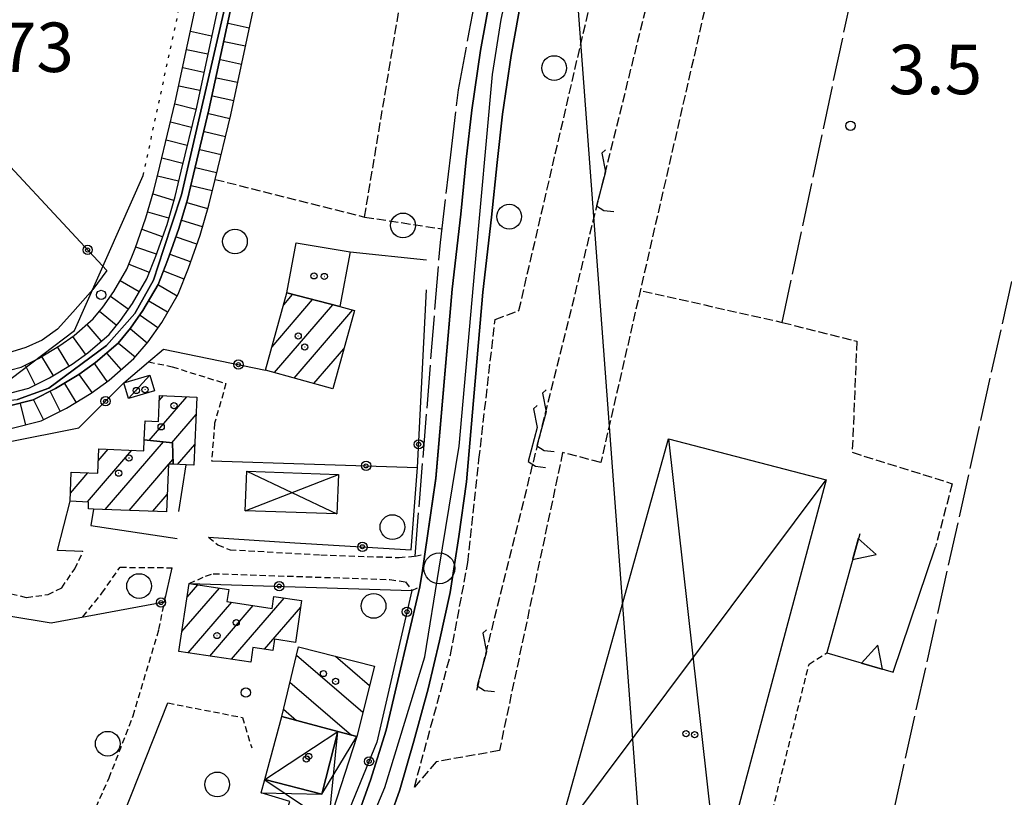
# Model space of a CAD drawing. Extents: x 1744021 to 1748335, y 5040289 to 5043422.
# Drawn here: x 1744336 to 1744495, y 5041251 to 5041377 of the extents above; entities that cross this region are included whole.
import ezdxf

# ---------------------------------------------------------------- set-up
doc = ezdxf.new("R2010")
doc.units = 0
for name, pattern in [('C', [10, 5, 5]), ('L17', [8, 7, -1]), ('L2', [1.5, 0.5, -1]), ('L3', [1.5, 1, -0.5]), ('L5', [2, 1.5, -0.5])]:
    doc.linetypes.add(name, pattern=pattern)
for name, color, linetype in [('11B2', 1, 'C'), ('11D4', 1, 'C'), ('15A1', 5, 'L2'), ('15E5', 2, 'C'), ('16A1', 1, 'C'), ('17A1', 1, 'C'), ('17C3', 1, 'C'), ('17D4', 1, 'C'), ('17I9', 1, 'C'), ('19B2', 1, 'C'), ('1A1', 4, 'C'), ('1AJ36', 1, 'C'), ('1AP41', 7, 'CONTINUOUS'), ('1C3', 1, 'C'), ('1D4', 1, 'C'), ('1I9', 4, 'C'), ('21I9', 1, 'C'), ('21J10', 1, 'C'), ('21O15', 1, 'C'), ('22H8', 1, 'C'), ('25A1', 1, 'C'), ('298', 7, 'CONTINUOUS'), ('2F6', 3, 'C'), ('2L12', 1, 'L3'), ('3B2', 1, 'C'), ('4AJ36', 1, 'C'), ('4D4', 3, 'C'), ('4E5', 2, 'L17'), ('5A1', 2, 'L5'), ('5F6', 1, 'C'), ('5I9', 2, 'L5'), ('5J10', 2, 'L5'), ('5O15', 2, 'C'), ('6H8', 2, 'C'), ('9A1', 2, 'C'), ('A2F6', 1, 'C'), ('A4D4', 1, 'C'), ('I15A1', 7, 'CONTINUOUS'), ('I2F6', 7, 'CONTINUOUS'), ('N2P16', 2, 'C')]:
    doc.layers.add(name, color=color, linetype=linetype)

# ---------------------------------------------------------------- blocks, each defined once
blk = doc.blocks.new('11B2')
at = {"layer": '11B2'}
blk.add_circle((0, 0), 0.75, dxfattribs=at)
blk = doc.blocks.new('11D4')
at = {"layer": '11D4'}
for radius in [0.5, 0.01]:
    blk.add_circle((0, 0), radius, dxfattribs=at)
blk = doc.blocks.new('1AJ36')
at = {"layer": '1AJ36'}
for radius in [0.5, 0.01]:
    blk.add_circle((0, 0), radius, dxfattribs=at)
blk = doc.blocks.new('5F6')
at = {"layer": '5F6'}
blk.add_circle((0, 0), 2, dxfattribs=at)
blk = doc.blocks.new('N2P16')
at = {"layer": 'N2P16'}
blk.add_circle((0, -0.00928), 2.5, dxfattribs=at)
blk = doc.blocks.new('25A1')
at = {"layer": '25A1'}
for p, q in [((-0.00363, 3.47618), (-1.73672, -0.02556)), ((1.78686, -0.02556), (-0.00363, 3.47618))]:
    blk.add_line(p, q, dxfattribs=at)
blk.add_lwpolyline([(-1.72138, -0.02039), (1.73357, -0.02039)], dxfattribs=at)
blk = doc.blocks.new('19B2')
at = {"layer": '19B2'}
for centre, radius in [((0, 0), 0.75), ((0, -0.02417), 0.32738)]:
    blk.add_circle(centre, radius, dxfattribs=at)
blk = doc.blocks.new('21J10')
at = {"layer": '21J10'}
for p, q in [((0.52138, 5.54047), (-0.0695, 5.01911)), ((-0.0695, 5.01911), (0.52451, 1.99602)), ((0.52451, 1.99602), (-0.95702, -3.53226)), ((-0.95702, -3.53226), (0.22472, -4.25239)), ((0.22472, -4.25239), (1.83546, -4.45339))]:
    blk.add_line(p, q, dxfattribs=at)
blk = doc.blocks.new('22H8')
at = {"layer": '22H8'}
blk.add_line((0, 0), (0, 3.5), dxfattribs=at)
blk = doc.blocks.new('21I9')
at = {"layer": '21I9'}
for p, q in [((-1.31112, 10.00043), (-1.90323, 9.47621)), ((-1.90323, 9.47621), (-1.31112, 6.45189)), ((-1.31112, 6.45189), (-2.79141, 0.92746)), ((-2.79141, 0.92746), (-1.60717, 0.20162)), ((-1.60717, 0.20162), (0, 0))]:
    blk.add_line(p, q, dxfattribs=at)

msp = doc.modelspace()

# ---------------------------------------------------------------- linework, layer by layer
at = {"layer": '15A1', "flags": 128}
msp.add_lwpolyline([(1744356.11828, 5041351.39101), (1744369.03488, 5041411.42317)], dxfattribs=at)
at = {"layer": '15E5'}
for points in [[(1744376.72888, 5041410.59693, 1.62), (1744362.30385, 5041348.30063, 1.79), (1744359.41721, 5041339.44652, 1.79), (1744357.79128, 5041334.47776, 1.79), (1744354.78781, 5041329.07394, 1.79), (1744350.19896, 5041323.90851, 1.79), (1744340.87492, 5041316.99364, 1.79), (1744335.76844, 5041315.19335, 1.79)], [(1744335.76844, 5041315.19335, 1.79), (1744340.87492, 5041316.99364, 1.79), (1744350.19896, 5041323.90851, 1.79), (1744354.78781, 5041329.07394, 1.79), (1744357.79128, 5041334.47776, 1.79), (1744359.41721, 5041339.44652, 1.79), (1744362.30385, 5041348.30063, 1.79), (1744376.72888, 5041410.59693, 1.62)]]:
    msp.add_polyline3d(points, dxfattribs=at)
at = {"layer": '16A1'}
msp.add_line((1744499.80218, 5040399.03499), (1744292.17134, 5043173.1146), dxfattribs=at)
at = {"layer": '17A1'}
for p, q in [((1744378.84533, 5041330.48531), (1744380.29302, 5041332.16723)), ((1744376.96881, 5041323.7056), (1744383.5337, 5041331.33264)), ((1744377.33618, 5041319.53391), (1744386.77339, 5041330.49798)), ((1744380.53258, 5041318.64786), (1744390.01224, 5041329.66124)), ((1744383.72798, 5041317.76174), (1744388.56016, 5041323.37463)), ((1744358.7082, 5041315.0167), (1744359.3763, 5041315.7918)), ((1744357.09188, 5041308.53928), (1744363.19359, 5041315.62819)), ((1744360.72748, 5041308.16349), (1744364.67188, 5041312.74714)), ((1744349.98885, 5041297.3688), (1744359.39831, 5041308.3017)), ((1744361.666, 5041304.65534), (1744364.46265, 5041307.90447)), ((1744347.08402, 5041298.59359), (1744354.28826, 5041306.96449)), ((1744348.85351, 5041305.24895), (1744350.46452, 5041307.1206)), ((1744353.83013, 5041297.23306), (1744360.20311, 5041304.63712)), ((1744360.26954, 5041304.71431), (1744360.92557, 5041305.47647)), ((1744344.34989, 5041300.01668), (1744347.17053, 5041303.29368)), ((1744357.67233, 5041297.09839), (1744359.98827, 5041299.78902)), ((1744362.38577, 5041277.63061), (1744368.44689, 5041284.67236)), ((1744363.22435, 5041283.20337), (1744364.94323, 5041285.20144)), ((1744363.38618, 5041274.19329), (1744370.43734, 5041282.38525)), ((1744370.39895, 5041273.14256), (1744378.92916, 5041283.05288)), ((1744366.89253, 5041273.66842), (1744373.93169, 5041281.84645)), ((1744375.74889, 5041274.75848), (1744381.59779, 5041281.55367)), ((1744380.68909, 5041275.89945), (1744380.79704, 5041276.02487))]:
    msp.add_line(p, q, dxfattribs=at)
at = {"layer": '17C3'}
for p, q in [((1744353.75642, 5041315.31705, -3333), (1744357.21049, 5041319.10881, -3333)), ((1744375.8035, 5041253.67335, -3333), (1744387.59387, 5041261.44374, -3333))]:
    msp.add_line(p, q, dxfattribs=at)
at = {"layer": '17D4'}
for p, q in [((1744441.09093, 5041308.79135, -3333), (1744449.16062, 5041236.97401, -3333)), ((1744423.03904, 5041243.97908, -3333), (1744466.62135, 5041302.15426, -3333))]:
    msp.add_line(p, q, dxfattribs=at)
for points in [[(1744375.18667, 5041251.54314, -3333), (1744385.0271, 5041251.34388, -3333), (1744390.66108, 5041260.66236, -3333)], [(1744375.79634, 5041253.66178, -3333), (1744386.13762, 5041246.66317, -3333), (1744387.59387, 5041261.44374, -3333)]]:
    msp.add_polyline3d(points, dxfattribs=at)
at = {"layer": '17I9'}
for p, q in [((1744380.91383, 5041273.82119), (1744391.65493, 5041264.57589)), ((1744387.24711, 5041273.6483), (1744392.75487, 5041268.90754)), ((1744379.86212, 5041269.44801), (1744389.82068, 5041260.87627)), ((1744378.80933, 5041265.07575), (1744380.93933, 5041263.24238))]:
    msp.add_line(p, q, dxfattribs=at)
at = {"layer": '1A1'}
for points in [[(1744379.37572, 5041332.40346, 10.071), (1744387.93302, 5041330.19965, 10.071), (1744390.28118, 5041329.59211, 10.071), (1744386.77175, 5041316.91843, 10.071), (1744375.92186, 5041319.9255, 10.071), (1744379.37572, 5041332.40346, 10.071)], [(1744356.28627, 5041308.6234, 7.751), (1744356.41586, 5041311.71605, 7.751), (1744358.56879, 5041311.62645, 7.751), (1744358.74139, 5041315.8195, 7.751), (1744364.79337, 5041315.55937, 7.751), (1744364.31808, 5041304.54293, 7.751), (1744363.0916, 5041304.59555, 7.751), (1744360.94564, 5041304.68568, 7.751), (1744360.85885, 5041308.15026, 7.751), (1744356.28627, 5041308.6234, 7.751)], [(1744356.28627, 5041308.6234, 11.927), (1744360.85885, 5041308.15026, 11.927), (1744360.94564, 5041304.68568, 11.927), (1744360.20719, 5041304.71666, 11.927), (1744359.86648, 5041297.0209, 11.927), (1744348.05816, 5041297.43692, 11.927), (1744347.2496, 5041297.46667, 11.927), (1744347.28314, 5041298.58642, 11.927), (1744344.29677, 5041298.70291, 11.927), (1744344.48591, 5041303.39865, 11.927), (1744348.77692, 5041303.23037, 11.927), (1744348.92739, 5041307.18308, 11.927), (1744356.21272, 5041306.88587, 11.927), (1744356.28627, 5041308.6234, 11.927)], [(1744381.75381, 5041282.63144, 10.535), (1744380.77727, 5041275.88699, 10.535), (1744377.34734, 5041276.38248, 10.535), (1744377.07656, 5041274.55998, 10.535), (1744373.86735, 5041275.04089, 10.535), (1744373.51882, 5041272.67602, 10.535), (1744361.90232, 5041274.4152, 10.535), (1744363.55561, 5041285.41049, 10.535), (1744369.95928, 5041284.44455, 10.535), (1744369.65711, 5041282.50538, 10.535), (1744376.95828, 5041281.37995, 10.535), (1744377.24447, 5041283.30489, 10.535), (1744381.75381, 5041282.63144, 10.535)]]:
    msp.add_polyline3d(points, close=True, dxfattribs=at)
at = {"layer": '1AP41'}
msp.add_polyline3d([(1744412.53595, 5041381.70415, 4.97), (1744410.71153, 5041371.62875, 4.96), (1744409.27837, 5041361.99383, 4.96), (1744408.38686, 5041354.00611, 4.96), (1744407.50449, 5041345.17262, 4.96), (1744406.08699, 5041333.02357, 5.03), (1744403.45731, 5041302.41748, 4.93), (1744401.69569, 5041290.1494, 4.9), (1744401.29003, 5041287.50245, 4.895), (1744400.88545, 5041284.85457, 4.89), (1744395.41952, 5041261.67238, 4.78), (1744392.86915, 5041253.56453, 4.78), (1744390.0998, 5041245.75621, 4.78)], dxfattribs=at)
at = {"layer": '1C3'}
for points in [[(1744353.75642, 5041315.31705, 7.199), (1744352.98635, 5041317.86096, 7.199), (1744357.21049, 5041319.10881, 7.199), (1744357.96483, 5041316.5607, 7.199), (1744353.75642, 5041315.31705, 7.199)], [(1744387.59387, 5041261.44374, 9.849), (1744385.0271, 5041251.34388, 9.849), (1744375.8035, 5041253.67335, 9.849), (1744378.52461, 5041263.89508, 9.849), (1744387.59387, 5041261.44374, 9.849)]]:
    msp.add_polyline3d(points, close=True, dxfattribs=at)
at = {"layer": '1D4'}
for points in [[(1744389.62753, 5041339.06283, 7.257), (1744387.93302, 5041330.19965, 7.257), (1744379.37572, 5041332.40346, 7.257), (1744380.88534, 5041340.50764, 7.257), (1744389.62753, 5041339.06283, 7.257)], [(1744449.16062, 5041236.97401, 10.424), (1744446.602, 5041237.66007, 10.424), (1744446.602, 5041237.66007, 10.424), (1744443.63591, 5041238.45705, 10.424), (1744440.66185, 5041239.25343, 10.424), (1744423.03904, 5041243.97908, 10.424), (1744441.09093, 5041308.79135, 10.424), (1744466.62135, 5041302.15426, 10.424), (1744449.16062, 5041236.97401, 10.424)], [(1744375.18667, 5041251.54314, 7.849), (1744375.8035, 5041253.67335, 7.849), (1744385.0271, 5041251.34388, 7.849), (1744387.59387, 5041261.44374, 7.849), (1744390.66108, 5041260.66236, 7.849), (1744386.13762, 5041246.66317, 7.849), (1744379.35596, 5041248.71305, 7.849), (1744379.82859, 5041250.14347, 7.849), (1744375.18667, 5041251.54314, 7.849)]]:
    msp.add_polyline3d(points, close=True, dxfattribs=at)
at = {"layer": '1I9'}
msp.add_polyline3d([(1744378.52461, 5041263.89508, 10.071), (1744381.23817, 5041275.1693, 10.071), (1744393.5536, 5041272.05127, 10.071), (1744390.66108, 5041260.66236, 10.071), (1744387.59387, 5041261.44374, 10.071), (1744378.52461, 5041263.89508, 10.071)], close=True, dxfattribs=at)
at = {"layer": '21O15'}
for p, q in [((1744372.63419, 5041297.17311, -3333), (1744387.70876, 5041303.04508, -3333)), ((1744372.86066, 5041303.56758, -3333), (1744387.45007, 5041296.65222, -3333))]:
    msp.add_line(p, q, dxfattribs=at)
at = {"layer": '298'}
for points in [[(1744390.0998, 5041245.75621, 4.78), (1744392.86915, 5041253.56453, 4.78), (1744395.41952, 5041261.67238, 4.78), (1744400.88545, 5041284.85457, 4.89), (1744401.29003, 5041287.50245, 4.895), (1744401.69569, 5041290.1494, 4.9), (1744403.45731, 5041302.41748, 4.93), (1744406.08699, 5041333.02357, 5.03), (1744407.50449, 5041345.17262, 4.96), (1744408.38686, 5041354.00611, 4.96), (1744409.27837, 5041361.99383, 4.96), (1744410.71153, 5041371.62875, 4.96), (1744412.53595, 5041381.70415, 4.97)], [(1744417.44301, 5041380.72851, 4.97), (1744415.64653, 5041370.81567, 4.96), (1744414.22355, 5041361.353, 4.96), (1744413.3622, 5041353.48488, 4.96), (1744412.48043, 5041344.64341, 4.96), (1744411.06144, 5041332.51431, 5.03), (1744408.42751, 5041301.85775, 4.93), (1744407.1867, 5041292.98941, 4.92), (1744405.79675, 5041283.92938, 4.89), (1744404.0556, 5041276.10474, 4.89), (1744402.22715, 5041268.38789, 4.78), (1744399.8787, 5041259.88696, 4.78), (1744397.63699, 5041252.03689, 4.78), (1744394.73117, 5041243.85429, 4.695)]]:
    msp.add_polyline3d(points, dxfattribs=at)
at = {"layer": '2F6'}
msp.add_line((1744395.41952, 5041261.67238, 4.78), (1744400.88545, 5041284.85457, 4.89), dxfattribs=at)
for points in [[(1744401.69569, 5041290.1494, 4.9), (1744403.45723, 5041302.41848, 4.93), (1744406.08699, 5041333.02357, 5.03), (1744407.50449, 5041345.17262, 4.96), (1744408.38686, 5041354.00611, 4.96), (1744409.27837, 5041361.99383, 4.96), (1744410.71153, 5041371.62875, 4.96), (1744412.53595, 5041381.70415, 4.97), (1744419.61068, 5041414.67985, 4.95), (1744437.82964, 5041499.77052, 5.405), (1744438.78744, 5041504.24599, 5.429), (1744440.06503, 5041510.21065, 4.579)], [(1744394.73117, 5041243.85429, 4.695), (1744397.63699, 5041252.03689, 4.78), (1744399.8787, 5041259.88696, 4.78), (1744402.22715, 5041268.38789, 4.78), (1744404.0556, 5041276.10474, 4.89), (1744405.79675, 5041283.92938, 4.89), (1744407.1867, 5041292.98941, 4.92), (1744408.42751, 5041301.85775, 4.93), (1744411.06144, 5041332.51431, 5.03), (1744412.48043, 5041344.64341, 4.96), (1744413.3622, 5041353.48488, 4.96), (1744414.22355, 5041361.353, 4.96), (1744415.64653, 5041370.81567, 4.96), (1744417.44301, 5041380.72851, 4.97), (1744424.50748, 5041413.64025, 4.95), (1744427.78773, 5041428.96052, 5.04)], [(1744341.2188, 5041174.935, 4.73), (1744341.55164, 5041175.31193, 4.731), (1744357.41556, 5041193.24378, 4.79), (1744364.87876, 5041201.46457, 4.78), (1744374.04105, 5041214.30656, 4.78), (1744379.36773, 5041222.79971, 4.78), (1744384.79706, 5041233.48588, 4.78), (1744385.62166, 5041235.34581, 4.78), (1744389.63958, 5041244.46812, 4.78), (1744390.0998, 5041245.75621, 4.78), (1744392.86915, 5041253.56453, 4.78), (1744395.41952, 5041261.67238, 4.78)]]:
    msp.add_polyline3d(points, dxfattribs=at)
at = {"layer": '2L12'}
for points in [[(1744356.99322, 5041321.27488, 4.972), (1744360.81514, 5041320.45972, 4.972), (1744369.5125, 5041317.73786, 4.972), (1744367.66511, 5041311.31937, 4.972), (1744367.18906, 5041305.23117, 4.972)], [(1744366.6955, 5041292.87748, 5.6), (1744368.20574, 5041291.6466, 5.59), (1744370.17606, 5041290.86136, 5.43), (1744384.87358, 5041290.04578, 5.41), (1744397.52967, 5041289.59892, 5.32), (1744400.11141, 5041289.85031, 5.32), (1744401.69569, 5041290.1494, 4.9)], [(1744334.75235, 5041283.74425, 4.972), (1744337.25797, 5041283.13646, 4.972), (1744340.71641, 5041283.62697, 4.972), (1744342.95288, 5041284.72605, 4.972), (1744345.05129, 5041287.79054, 4.972), (1744346.35511, 5041290.56389, 4.972)], [(1744346.36083, 5041280.02171, 4.972), (1744349.45056, 5041283.85741, 4.972), (1744352.39043, 5041288.03392, 4.972), (1744360.81075, 5041287.95505, 4.972)], [(1744363.55561, 5041285.41049, 5.33), (1744366.21854, 5041286.57359, 5.33), (1744367.44071, 5041286.99401, 5.33), (1744396.02381, 5041286.05426, 5.32), (1744398.56117, 5041285.65244, 5.32), (1744399.57148, 5041284.29389, 5.32), (1744400.88545, 5041284.85457, 4.89)], [(1744318.53537, 5041200.28387, 5.14), (1744325.80775, 5041209.99574, 5.45), (1744332.96699, 5041220.71008, 5.4), (1744339.34846, 5041231.65906, 5.36), (1744346.03402, 5041243.77111, 5.18), (1744350.59937, 5041253.95435, 5.19), (1744354.49313, 5041264.01211, 5.23), (1744358.65348, 5041277.94501, 5.26), (1744359.56977, 5041282.45247, 5.718), (1744359.75268, 5041283.35875, 5.81)], [(1744460.99993, 5041242.1074, 4.927), (1744456.86478, 5041244.38745, 4.695), (1744463.84331, 5041272.36445, 4.927), (1744466.72995, 5041274.21022, 5.159)], [(1744360.12129, 5041266.0781, 5.42), (1744372.15874, 5041263.73959, 5.42), (1744373.67078, 5041258.82616, 5.41)]]:
    msp.add_polyline3d(points, dxfattribs=at)
at = {"layer": '3B2'}
for p, q in [((1744389.62753, 5041339.06283, 4.591), (1744401.93939, 5041337.77485, 4.515)), ((1744361.90854, 5041297.05939, 5.352), (1744363.0916, 5041304.59555, 4.976)), ((1744367.18906, 5041305.23117, 4.972), (1744400.51993, 5041304.18441, 4.83))]:
    msp.add_line(p, q, dxfattribs=at)
for points in [[(1744275.0116, 5041307.0528, 5.01), (1744306.39894, 5041371.97446, 4.803), (1744326.71843, 5041361.2607, 4.788), (1744350.22105, 5041336.06244, 4.575), (1744347.95203, 5041332.98618, 4.739), (1744344.75571, 5041329.31501, 4.418), (1744342.27578, 5041326.55092, 4.212), (1744339.79793, 5041324.7909, 4.214), (1744337.12105, 5041323.59969, 4.2), (1744334.84182, 5041322.85745, 4.184), (1744332.09564, 5041322.49847, 4.163), (1744329.03566, 5041322.03077, 4.162), (1744325.12274, 5041321.75697, 4.16), (1744321.87994, 5041321.53434, 4.357), (1744317.68619, 5041321.66275, 4.509), (1744310.78751, 5041322.01998, 5.01)], [(1744366.6955, 5041292.87748, 5.6), (1744380.63736, 5041292.00133, 5.36), (1744399.4571, 5041290.84738, 5.309), (1744400.51993, 5041304.18441, 4.83), (1744401.95221, 5041332.88662, 4.614)], [(1744327.76742, 5041286.31246, 4.867), (1744322.63246, 5041306.02548, 4.387), (1744345.72887, 5041310.5632, 4.491), (1744352.98635, 5041317.86096, 4.473), (1744356.99322, 5041321.27488, 4.972), (1744359.38666, 5041323.31842, 4.63), (1744375.92186, 5041319.9255, 4.969)], [(1744346.35511, 5041290.56389, 4.972), (1744342.27725, 5041290.72505, 4.908), (1744344.29677, 5041298.70291, 4.735)], [(1744348.05816, 5041297.43692, 4.911), (1744347.62431, 5041294.76479, 4.944), (1744361.62523, 5041292.67051, 5.224)], [(1744334.38619, 5041280.16754, 4.972), (1744341.23972, 5041279.04673, 4.996), (1744359.56977, 5041282.45247, 5.718), (1744360.81075, 5041287.95505, 4.972)], [(1744363.55561, 5041285.41049, 5.33), (1744399.57148, 5041284.29389, 5.32), (1744393.92703, 5041259.73138, 4.927), (1744384.21237, 5041236.05872, 3.744), (1744352.99255, 5041248.16212, 5.72), (1744360.12129, 5041266.0781, 5.42)]]:
    msp.add_polyline3d(points, dxfattribs=at)
at = {"layer": '4AJ36'}
for points in [[(1744333.68618, 5041316.00031, 1.79), (1744337.63121, 5041316.99759, 1.79), (1744340.96831, 5041318.68051, 1.79), (1744344.60222, 5041320.90013, 1.79), (1744347.16293, 5041322.70546, 1.79), (1744350.60478, 5041325.70902, 1.79), (1744352.45898, 5041327.93585, 1.79), (1744354.39296, 5041330.67813, 1.79), (1744356.72663, 5041334.67288, 1.79), (1744358.18254, 5041338.36223, 1.79), (1744359.97045, 5041343.47149, 1.79), (1744361.3144, 5041348.027, 1.79), (1744362.28722, 5041352.08738, 1.79), (1744364.81764, 5041362.45832, 1.8), (1744368.91405, 5041381.64069, 1.8)], [(1744370.86637, 5041381.20312, 1.8), (1744366.7625, 5041362.01316, 1.8), (1744364.23358, 5041351.62228, 1.79), (1744363.26404, 5041347.51801, 1.79), (1744361.88136, 5041342.85028, 1.79), (1744360.06037, 5041337.66033, 1.79), (1744358.53222, 5041333.79708, 1.79), (1744356.08106, 5041329.58995, 1.79), (1744354.05492, 5041326.7124, 1.79), (1744352.04171, 5041324.30518, 1.79), (1744348.40084, 5041321.13327, 1.79), (1744345.69924, 5041319.22714, 1.79), (1744341.94589, 5041316.92837, 1.79), (1744338.33576, 5041315.11471, 1.79), (1744334.05387, 5041314.022, 1.79)]]:
    msp.add_polyline3d(points, dxfattribs=at)
at = {"layer": '4D4'}
for points in [[(1744333.68618, 5041316.00031, 1.79), (1744337.63121, 5041316.99759, 1.79), (1744340.96831, 5041318.68051, 1.79), (1744344.60222, 5041320.90013, 1.79), (1744347.16293, 5041322.70546, 1.79), (1744350.60478, 5041325.70902, 1.79), (1744352.45898, 5041327.93585, 1.79), (1744354.39296, 5041330.67813, 1.79), (1744356.72663, 5041334.67288, 1.79), (1744358.18254, 5041338.36223, 1.79), (1744359.97045, 5041343.47149, 1.79), (1744361.3144, 5041348.027, 1.79), (1744362.28722, 5041352.08738, 1.79), (1744364.81764, 5041362.45832, 1.8), (1744368.91405, 5041381.64069, 1.8)], [(1744334.05387, 5041314.022, 1.79), (1744338.33576, 5041315.11471, 1.79), (1744341.94589, 5041316.92837, 1.79), (1744345.69924, 5041319.22714, 1.79), (1744348.40084, 5041321.13327, 1.79), (1744352.04171, 5041324.30518, 1.79), (1744354.05492, 5041326.7124, 1.79), (1744356.08106, 5041329.58995, 1.79), (1744358.53222, 5041333.79708, 1.79), (1744360.06037, 5041337.66033, 1.79), (1744361.88136, 5041342.85028, 1.79), (1744363.26404, 5041347.51801, 1.79), (1744364.23358, 5041351.62228, 1.79), (1744366.7625, 5041362.01316, 1.8), (1744370.86637, 5041381.20312, 1.8)]]:
    msp.add_polyline3d(points, dxfattribs=at)
at = {"layer": '4E5'}
msp.add_line((1744472.48432, 5041225.90536, 4.688), (1744509.4404, 5041391.56626, 3.939), dxfattribs=at)
for points in [[(1744400.11141, 5041289.85031, 5.32), (1744404.1902, 5041340.57194, 4.439), (1744405.8719, 5041354.73856, 4.135), (1744407.14349, 5041365.28608, 4.014), (1744408.84438, 5041374.60005, 4.065), (1744410.97756, 5041385.86995, 4.406), (1744413.04288, 5041394.70974, 4.672), (1744420.74731, 5041427.03053, 4.83), (1744438.45214, 5041510.50815, 4.579)], [(1744459.47944, 5041327.64432, 4.127), (1744473.60278, 5041393.85153, 4.284), (1744492.04433, 5041473.87815, 4.792)]]:
    msp.add_polyline3d(points, dxfattribs=at)
at = {"layer": '5A1'}
for p, q in [((1744391.93374, 5041344.68425, 4.218), (1744404.44865, 5041342.77362, 5.146)), ((1744436.99697, 5041332.7123, 5.623), (1744459.47944, 5041327.64432, 4.127))]:
    msp.add_line(p, q, dxfattribs=at)
for points in [[(1744367.74434, 5041350.78383, 4.218), (1744391.93374, 5041344.68425, 4.218), (1744401.90829, 5041404.66974, 4.218), (1744426.1985, 5041512.80037, 5.146)], [(1744459.47944, 5041327.64432, 4.127), (1744471.56997, 5041324.59671, 4.927), (1744470.82294, 5041306.62478, 4.927), (1744487.02239, 5041301.55392, 4.927), (1744484.29938, 5041291.34407, 4.417)]]:
    msp.add_polyline3d(points, dxfattribs=at)
at = {"layer": '5I9'}
msp.add_polyline3d([(1744413.74155, 5041258.37807, 6.783), (1744403.51902, 5041256.56698, 6.783), (1744399.98698, 5041252.46349, 6.783), (1744405.83071, 5041273.84063, 6.783), (1744408.6657, 5041288.82569, 6.783), (1744410.44407, 5041305.47975, 6.551), (1744413.05867, 5041328.12661, 6.435), (1744416.90646, 5041329.57896, 6.319), (1744438.20067, 5041421.21911, 6.319), (1744455.413, 5041415.06371, 6.319), (1744430.1479, 5041304.97566, 6.319), (1744423.97703, 5041306.60991, 6.319), (1744413.74155, 5041258.37807, 6.783)], close=True, dxfattribs=at)
at = {"layer": '5J10'}
msp.add_line((1744410.08662, 5041268.16474, 3.5), (1744444.87461, 5041408.25351, 3.5), dxfattribs=at)
at = {"layer": '5O15'}
msp.add_polyline3d([(1744387.45007, 5041296.65222, 7.756), (1744372.63419, 5041297.17311, 7.872), (1744372.86066, 5041303.56758, 7.872), (1744387.70876, 5041303.04508, 7.872), (1744387.45007, 5041296.65222, 7.756)], close=True, dxfattribs=at)
at = {"layer": '6H8'}
for points in [[(1744307.27142, 5041317.50249, 4.3), (1744311.03618, 5041317.86649, 4.3), (1744315.00296, 5041318.14431, 4.3), (1744318.66693, 5041318.39446, 4.3), (1744322.51004, 5041318.66302, 4.3), (1744326.32929, 5041318.9288, 4.3), (1744329.71962, 5041319.16348, 4.3), (1744333.03706, 5041319.54114, 4.3), (1744336.36705, 5041320.38108, 4.3), (1744339.2053, 5041321.82808, 4.3), (1744342.62193, 5041323.90908, 4.3), (1744344.93727, 5041325.53558, 4.3), (1744348.0258, 5041328.2349, 4.3), (1744349.60011, 5041330.12787, 4.3), (1744351.36435, 5041332.61876, 4.3), (1744353.47474, 5041336.24678, 4.3), (1744354.80533, 5041339.61384, 4.3), (1744356.54186, 5041344.57884, 4.3), (1744357.85185, 5041348.95831, 4.3), (1744358.78414, 5041352.93041, 4.3), (1744361.30979, 5041363.25787, 4.3), (1744365.39972, 5041382.4197, 4.3)], [(1744334.70321, 5041310.47817, 4.3), (1744339.60081, 5041311.71925, 4.3), (1744343.70084, 5041313.7812, 4.3), (1744347.67991, 5041316.21319, 4.3), (1744350.61942, 5041318.29058, 4.3), (1744354.62069, 5041321.7793, 4.3), (1744356.92307, 5041324.51706, 4.3), (1744359.1096, 5041327.65032, 4.3), (1744361.79169, 5041332.21572, 4.3), (1744363.42959, 5041336.40812, 4.3), (1744365.30987, 5041341.74392, 4.3), (1744366.73357, 5041346.58722, 4.3), (1744367.74434, 5041350.78383, 4.218), (1744370.27125, 5041361.20164, 4.3), (1744374.38769, 5041380.42463, 4.3)]]:
    msp.add_polyline3d(points, dxfattribs=at)
at = {"layer": '9A1'}
msp.add_polyline3d([(1744472.04452, 5041293.45168, 4.676), (1744466.72995, 5041274.21022, 5.159), (1744477.44155, 5041271.05439, 4.874), (1744484.29938, 5041291.34407, 4.417)], dxfattribs=at)
at = {"layer": 'A2F6', "flags": 128}
msp.add_lwpolyline([(1744390.04736, 5041240.06477), (1744395.22931, 5041252.38122), (1744401.6944, 5041273.52304), (1744404.01992, 5041287.87825), (1744407.22735, 5041307.62894), (1744409.78682, 5041336.14473), (1744412.6181, 5041367.72871), (1744414.01737, 5041376.66407), (1744420.0443, 5041404.07542), (1744440.98731, 5041501.3317)], dxfattribs=at)
at = {"layer": 'A4D4', "flags": 128}
msp.add_lwpolyline([(1744255.09768, 5041257.07073), (1744254.58713, 5041267.04156), (1744256.30533, 5041277.89326), (1744257.06008, 5041279.84224), (1744257.80762, 5041281.79368), (1744266.22965, 5041290.80431), (1744279.45349, 5041299.21353), (1744295.09103, 5041307.92173), (1744306.29685, 5041312.19235), (1744312.01249, 5041313.08948), (1744335.76844, 5041315.19335), (1744340.87492, 5041316.99364), (1744350.19896, 5041323.90851), (1744354.78781, 5041329.07394), (1744357.79128, 5041334.47776), (1744359.41721, 5041339.44652), (1744362.30385, 5041348.30063), (1744376.72888, 5041410.59693), (1744390.86192, 5041478.34831), (1744394.49234, 5041495.9042), (1744403.81547, 5041532.24446), (1744408.05064, 5041544.9494), (1744412.51607, 5041554.49737), (1744417.96855, 5041569.57705), (1744425.34701, 5041589.91775), (1744432.71756, 5041610.25685), (1744439.03364, 5041626.4743), (1744454.53765, 5041668.68391)], dxfattribs=at)
at = {"layer": 'I15A1', "flags": 128}
msp.add_lwpolyline([(1744319.34499, 5041306.9358), (1744344.99648, 5041326.31226), (1744356.11828, 5041351.39101)], dxfattribs=at)
at = {"layer": 'I2F6'}
msp.add_polyline3d([(1744400.88545, 5041284.85457, 4.89), (1744401.29003, 5041287.50245, 4.895), (1744401.69569, 5041290.1494, 4.9)], dxfattribs=at)

# ---------------------------------------------------------------- block references
at = {"layer": '11B2'}
for p in [(1744470.55212, 5041359.44997, 3.5), (1744349.3202, 5041332.08567, 4.73), (1744372.71919, 5041267.76208, 3.4)]:
    msp.add_blockref('11B2', p, dxfattribs=at)
at = {"layer": '11D4'}
for p in [(1744385.41306, 5041335.07274, 7.257), (1744381.19786, 5041325.43722, 10.071), (1744356.42231, 5041316.76218, 7.199), (1744359.02667, 5041310.74807, 7.751), (1744353.81768, 5041305.70773, 11.927), (1744368.06417, 5041276.98849, 10.535), (1744385.28445, 5041270.83367, 10.071), (1744445.33763, 5041260.94633, 10.424), (1744382.4956, 5041257.01444, 9.849)]:
    msp.add_blockref('11D4', p, dxfattribs=at)
at = {"layer": '19B2'}
for p, rotation in [((1744347.13514, 5041339.37176, 4.603), 313.01), ((1744371.53088, 5041320.82644, 4.879), 348.4), ((1744350.02872, 5041314.88662, 4.48), 45.14999999999998), ((1744400.70614, 5041307.91413, 4.802), 267.14), ((1744392.17914, 5041304.44675, 4.866), 358.2), ((1744391.58321, 5041291.3302, 5.33), 176.49), ((1744378.12563, 5041284.95845, 5.326), 178.22), ((1744358.99411, 5041282.3452, 5.695), 10.52), ((1744398.7771, 5041280.83758, 5.265), 77.06), ((1744392.65637, 5041256.63557, 4.772), 67.69)]:
    msp.add_blockref('19B2', p, dxfattribs=dict(at, rotation=rotation))
at = {"layer": '1AJ36'}
for p in [(1744383.75319, 5041335.16715, 5.02), (1744382.25593, 5041323.655, 4.967), (1744354.99816, 5041316.62852, 5.138), (1744361.09788, 5041314.16254, 4.967), (1744352.14388, 5041303.2547, 4.967), (1744371.16702, 5041279.08111, 4.967), (1744387.23562, 5041269.58063, 4.967), (1744443.94653, 5041261.108, 4.751), (1744382.88818, 5041257.42392, 5.18)]:
    msp.add_blockref('1AJ36', p, dxfattribs=at)
at = {"layer": '21I9'}
msp.add_blockref('21I9', (1744421.18808, 5041304.19578), dxfattribs=at)
at = {"layer": '21J10'}
for p in [(1744430.41263, 5041350.01519, 3.5), (1744420.77094, 5041311.18996, 3.5), (1744411.13023, 5041272.36481, 3.5)]:
    msp.add_blockref('21J10', p, dxfattribs=at)
at = {"layer": '22H8'}
for p, rotation in [((1744363.75957, 5041374.73299, 4.3), 257.95), ((1744373.27801, 5041375.24479, 4.3), 77.91), ((1744372.65009, 5041372.31141, 4.3), 77.91), ((1744363.13273, 5041371.79869, 4.3), 257.95), ((1744372.02125, 5041369.37697, 4.3), 77.91), ((1744362.50687, 5041368.86447, 4.3), 257.95), ((1744371.39333, 5041366.44359, 4.3), 77.91), ((1744361.88003, 5041365.93018, 4.3), 257.95), ((1744370.76541, 5041363.51022, 4.3), 77.91), ((1744361.24605, 5041362.99735, 4.3), 256.26), ((1744370.12023, 5041360.57957, 4.295), 76.37), ((1744360.53348, 5041360.08272, 4.3), 256.26), ((1744359.82084, 5041357.16908, 4.3), 256.26), ((1744369.41273, 5041357.66431, 4.272), 76.37), ((1744368.7053, 5041354.74805, 4.249), 76.37), ((1744359.10828, 5041354.25445, 4.3), 256.26), ((1744367.99879, 5041351.83287, 4.226), 76.37), ((1744358.41005, 5041351.33587, 4.3), 256.7799999999999), ((1744367.29443, 5041348.91584, 4.254), 76.47), ((1744357.69227, 5041348.42385, 4.3), 253.35), ((1744366.56339, 5041346.00684, 4.3), 73.62), ((1744356.83228, 5041345.54933, 4.3), 253.35), ((1744365.71674, 5041343.1283, 4.3), 73.62), ((1744355.88591, 5041342.70345, 4.3), 250.72), ((1744364.79198, 5041340.27501, 4.3), 70.58), ((1744354.89538, 5041339.87131, 4.3), 250.72), ((1744363.79525, 5041337.44542, 4.3), 70.58), ((1744353.80276, 5041337.07666, 4.3), 248.43), ((1744362.73773, 5041334.63735, 4.3), 68.67), ((1744352.41465, 5041334.42438, 4.3), 239.82), ((1744361.58886, 5041331.87058, 4.3), 59.56), ((1744350.8383, 5041331.87535, 4.3), 234.68), ((1744360.06949, 5041329.28369, 4.3), 59.56), ((1744349.05076, 5041329.46796, 4.3), 230.24), ((1744358.47643, 5041326.74344, 4.3), 55.09), ((1744346.97334, 5041327.31569, 4.3), 221.15), ((1744344.69522, 5041325.36603, 4.3), 215.0900000000001), ((1744356.73883, 5041324.29868, 4.3), 49.94), ((1744342.22286, 5041323.6666, 4.3), 211.35), ((1744354.80862, 5041322.00197, 4.3), 49.94), ((1744339.66089, 5041322.10588, 4.3), 211.35), ((1744352.57863, 5041319.99874, 4.3), 41.07999999999999), ((1744337.00752, 5041320.70782, 4.3), 207.01), ((1744350.29171, 5041318.05946, 4.3), 35.24), ((1744347.84184, 5041316.32761, 4.3), 35.24), ((1744345.28904, 5041314.75153, 4.3), 31.45), ((1744342.68413, 5041313.26884, 4.3), 26.7), ((1744337.12838, 5041311.09293, 4.3), 14.21), ((1744340.00294, 5041311.92085, 4.3), 26.7)]:
    msp.add_blockref('22H8', p, dxfattribs=dict(at, rotation=rotation))
at = {"layer": '25A1'}
for p, rotation in [((1744471.36827, 5041291.00311, 4.737), 254.56), ((1744474.00195, 5041272.06766, 4.966), 343.59)]:
    msp.add_blockref('25A1', p, dxfattribs=dict(at, rotation=rotation))
at = {"layer": '5F6'}
for p in [(1744422.60667, 5041368.79319, 7.247), (1744415.33264, 5041344.75157, 7.247), (1744398.14669, 5041343.33196, 8.36), (1744370.96472, 5041340.73298, 6.783), (1744396.43939, 5041294.53188, 8.35), (1744355.45427, 5041284.99273, 9.032), (1744393.38996, 5041281.78231, 9.032), (1744350.38201, 5041259.48518, 9.032), (1744368.08878, 5041252.90041, 9.032)]:
    msp.add_blockref('5F6', p, dxfattribs=at)
at = {"layer": 'N2P16'}
msp.add_blockref('N2P16', (1744404.01992, 5041287.87825), dxfattribs=at)

# ---------------------------------------------------------------- texts
at = {"layer": '11B2'}
for s, p in [('4.73                                   ', (1744323.68763, 5041368.14852)), ('3.5                                    ', (1744476.6972, 5041364.55236))]:
    msp.add_text(s, height=8, dxfattribs=at).set_placement(p)

doc.saveas('drawing.dxf')
